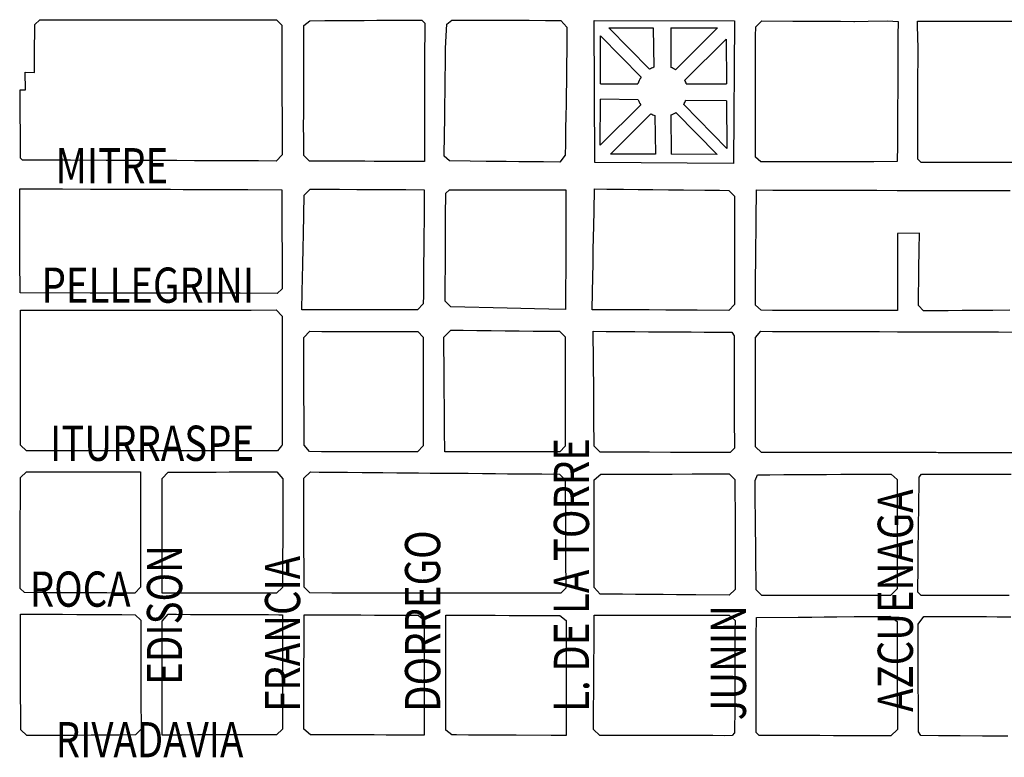
# Model space of a CAD drawing. Units: millimetres. Extents: x 73 to 6937, y 75 to 10467.
# Drawn here: x 1693 to 2392, y 3234 to 3757 of the extents above; entities that cross this region are included whole.
import ezdxf

# ---------------------------------------------------------------- set-up
doc = ezdxf.new("R2010")
doc.units = ezdxf.units.MM
doc.layers.add('1-CALLES 2008', color=15, linetype='Continuous', lineweight=20)
doc.layers.add('1-PLANO 2008', color=250, linetype='Continuous', lineweight=25)
doc.styles.add('CALLES', font='ROMANS.SHX')

msp = doc.modelspace()

# ---------------------------------------------------------------- linework, layer by layer
at = {"layer": '1-PLANO 2008', "color": 3}
for p, q in [((2111.65, 3751.41), (2140.43, 3722.01)), ((2143.15, 3751.4), (2143.63, 3723.46)), ((2155.61, 3751.39), (2155.67, 3723.32)), ((2159.07, 3721.64), (2188.77, 3751.38)), ((2105.75, 3745.78), (2134.56, 3716.52)), ((2165.65, 3714.25), (2195.03, 3743.32)), ((2105.68, 3711.62), (2132.24, 3711.65)), ((2166.65, 3711.68), (2195.2, 3711.71)), ((2132.51, 3700.44), (2105.66, 3700.8)), ((2195.26, 3699.59), (2166.22, 3699.98)), ((2105.59, 3668.09), (2134.28, 3696.82)), ((2159.28, 3691.41), (2188.65, 3661.59)), ((2164.8, 3697.11), (2195.44, 3665.81)), ((2155.74, 3689.62), (2155.8, 3661.68))]:
    msp.add_line(p, q, dxfattribs=at)
at = {"layer": '1-PLANO 2008'}
for points in [[(1704.22, 3753.69), (1707.76, 3757.21), (1709.67, 3757.2), (1725.72, 3757.19), (1734.65, 3757.18), (1743.98, 3757.17), (1753.74, 3757.16), (1761.87, 3757.15), (1773.77, 3757.14), (1776.77, 3757.14), (1786.76, 3757.12), (1798.92, 3757.12), (1811.65, 3757.1), (1820.65, 3757.09), (1829.84, 3757.09), (1845.58, 3757.07), (1857.86, 3757.06), (1875.68, 3757.03), (1879.5, 3753.38), (1879.51, 3747.88), (1879.53, 3732.87), (1879.56, 3721.96), (1879.59, 3707.1), (1879.63, 3683.77), (1879.65, 3674.47), (1879.67, 3661.26), (1875.43, 3656.94), (1862.84, 3656.99), (1849.54, 3657.04), (1839.59, 3657.08), (1829.68, 3657.11), (1817.55, 3657.16), (1805.05, 3657.21), (1792.17, 3657.26), (1779.67, 3657.3), (1767.69, 3657.35), (1754.74, 3657.4), (1729.57, 3657.49), (1719.47, 3657.53), (1708.81, 3657.57), (1695.41, 3657.62), (1693.94, 3658.97), (1693.7, 3707.47), (1697.5, 3707.56), (1697.26, 3719.92), (1703.84, 3719.69), (1703.98, 3732.26)], [(1895.16, 3753.18), (1899.37, 3756.51), (1910.01, 3756.57), (1924.01, 3756.64), (1937.88, 3756.72), (1946.91, 3756.77), (1949.82, 3756.78), (1961.22, 3756.84), (1965.72, 3756.87), (1978.83, 3756.94), (1980.95, 3754.66), (1980.93, 3746.83), (1980.9, 3735.44), (1980.88, 3726.62), (1980.86, 3714.41), (1980.86, 3713.66), (1980.82, 3699.02), (1980.8, 3686.52), (1980.77, 3671.58), (1980.74, 3656.51), (1966.53, 3656.58), (1952.11, 3656.66), (1945.16, 3656.69), (1938.33, 3656.73), (1923.79, 3656.8), (1914.92, 3656.84), (1905.91, 3656.89), (1899.08, 3656.92), (1895.2, 3660.86), (1895.08, 3672.9), (1894.99, 3681.56), (1894.98, 3682.24), (1895, 3690.35), (1895.02, 3699.52), (1895.07, 3714.53), (1895.1, 3727.26)], [(1996.63, 3753.96), (2000.3, 3756.94), (2010.72, 3756.92), (2024.16, 3756.9), (2038.56, 3756.89), (2040.24, 3756.88), (2048.03, 3756.84), (2055.01, 3756.8), (2066.79, 3756.75), (2077.54, 3756.69), (2081.91, 3751.83), (2081.86, 3748.06), (2081.79, 3740.39), (2081.73, 3734.79), (2081.63, 3725.7), (2081.51, 3714.09), (2081.4, 3703.34), (2081.35, 3699.08), (2081.33, 3696.27), (2081.19, 3689.62), (2080.98, 3679.16), (2080.78, 3669.17), (2080.62, 3661.06), (2076.77, 3656.18), (2065.31, 3656.27), (2057.26, 3656.34), (2047.66, 3656.43), (2038.72, 3656.5), (2032.58, 3656.56), (2024.55, 3656.67), (2013.1, 3656.81), (1998.64, 3657), (1994.81, 3660.33), (1995.01, 3676.32), (1995.14, 3686.76), (1995.17, 3688), (1995.3, 3698.97), (1995.37, 3704.19), (1995.5, 3714.51), (1995.66, 3726.86), (1995.78, 3736.56), (1996.01, 3741.4)], [(2215.95, 3752.21), (2220.34, 3756.31), (2242.31, 3756.21), (2256.18, 3756.16), (2266.17, 3756.11), (2275.82, 3756.07), (2276.18, 3756.07), (2285.68, 3756.03), (2286.13, 3756.03), (2295.71, 3756.15), (2309.41, 3756.32), (2316.97, 3756.05), (2316.92, 3745.66), (2316.86, 3735.49), (2316.83, 3728.17), (2316.78, 3721.13), (2316.71, 3706.19), (2316.65, 3695.42), (2316.6, 3687.61), (2316.55, 3679.11), (2316.49, 3668.07), (2316.44, 3656.48), (2299.89, 3656.46), (2290.79, 3656.44), (2278.47, 3656.42), (2265.46, 3656.4), (2251.14, 3656.38), (2237.27, 3656.37), (2219.53, 3656.34), (2215.84, 3659.74), (2215.75, 3680.83), (2215.71, 3688.1), (2215.71, 3692.82), (2215.7, 3706.42), (2215.68, 3721.05), (2215.67, 3736), (2215.67, 3736.23), (2215.83, 3745.62)], [(1693.39, 3637.23), (1714.93, 3637.16), (1723.67, 3637.13), (1743.67, 3637.06), (1753.17, 3637.02), (1758.71, 3637), (1773.46, 3636.95), (1782.47, 3636.92), (1791.47, 3636.88), (1800.47, 3636.85), (1809.47, 3636.82), (1818.47, 3636.79), (1835.47, 3636.73), (1845.31, 3636.69), (1855.42, 3636.66), (1879.49, 3636.57), (1879.51, 3629.94), (1879.53, 3624.79), (1879.59, 3605.67), (1879.63, 3592.81), (1879.68, 3577.99), (1879.72, 3566.12), (1876.18, 3563.02), (1849.86, 3563.06), (1834.96, 3563.08), (1818.31, 3563.1), (1803.31, 3563.13), (1788.31, 3563.15), (1778.32, 3563.16), (1768.32, 3563.17), (1758.59, 3563.18), (1755.45, 3563.19), (1743.4, 3563.21), (1693.62, 3563.28), (1693.55, 3587.26)], [(1895.46, 3632.73), (1899.58, 3637.01), (1912.58, 3636.93), (1920.45, 3636.89), (1932.63, 3636.83), (1947.52, 3636.74), (1957.49, 3636.69), (1967.64, 3636.63), (1980.66, 3636.56), (1980.45, 3614.55), (1980.36, 3604.5), (1980.26, 3594), (1980.16, 3583.2), (1980.07, 3572.66), (1979.96, 3561.48), (1979.91, 3555.57), (1975.71, 3551.29), (1966.93, 3551.29), (1956.94, 3551.29), (1946.96, 3551.28), (1937.07, 3551.28), (1927.28, 3551.27), (1917.16, 3551.27), (1893.61, 3551.26), (1893.9, 3564.12), (1894.13, 3574.14), (1894.34, 3583.61), (1894.6, 3595), (1894.83, 3605.13)], [(1995.91, 3634.21), (1998.51, 3636.51), (2014.33, 3636.52), (2024.61, 3636.51), (2034.75, 3636.52), (2044.35, 3636.52), (2054.62, 3636.52), (2064.63, 3636.52), (2065.98, 3636.52), (2081.19, 3636.52), (2081.13, 3617.01), (2081.13, 3614.22), (2081.1, 3604.99), (2081.07, 3595.48), (2081.05, 3586.31), (2081.02, 3578.14), (2081.02, 3576.96), (2081, 3569.3), (2080.95, 3551.58), (2069.14, 3551.86), (2058.8, 3552.1), (2049.12, 3552.32), (2039.4, 3552.55), (1999.56, 3553.48), (1995.35, 3557.53), (1995.61, 3594.27), (1995.69, 3604.8), (1995.79, 3617.8)], [(2101.57, 3637.12), (2110.12, 3637.03), (2121.98, 3636.91), (2132.48, 3636.79), (2143, 3636.68), (2154, 3636.57), (2164.63, 3636.46), (2179.91, 3636.29), (2190.18, 3636.19), (2196.77, 3636.12), (2200.9, 3632), (2200.91, 3607.71), (2200.92, 3598.86), (2200.92, 3589.79), (2200.92, 3580.7), (2200.93, 3571.1), (2200.94, 3560.88), (2200.94, 3555.14), (2196.74, 3550.94), (2174.44, 3551.04), (2164.6, 3551.1), (2161.47, 3551.11), (2152.2, 3551.16), (2140.18, 3551.21), (2138.4, 3551.22), (2129.9, 3551.27), (2119.54, 3551.32), (2099.7, 3551.42), (2099.97, 3563.95), (2100.21, 3574.54), (2100.42, 3584.14), (2100.63, 3593.92), (2101, 3611.25), (2101.22, 3621.25)], [(1694.03, 3551.01), (1702.06, 3551.02), (1708.94, 3551.03), (1731.56, 3551.06), (1737.91, 3551.06), (1743.79, 3551.07), (1759.02, 3551.08), (1770.21, 3551.1), (1773.78, 3551.1), (1787.77, 3551.12), (1802.05, 3551.14), (1809.71, 3551.14), (1813.26, 3551.15), (1816.21, 3551.15), (1824.38, 3551.16), (1830.12, 3551.17), (1844.65, 3551.19), (1847.75, 3551.19), (1857.83, 3551.2), (1875.53, 3551.22), (1879.72, 3546.8), (1879.72, 3540.51), (1879.72, 3530.6), (1879.72, 3529.39), (1879.72, 3524.99), (1879.72, 3520.07), (1879.72, 3510.26), (1879.72, 3500.27), (1879.71, 3492.17), (1879.72, 3490.13), (1879.71, 3486.79), (1879.72, 3480.3), (1879.71, 3476.74), (1879.71, 3473.71), (1879.71, 3469.85), (1879.71, 3466.68), (1879.71, 3464.49), (1879.71, 3458.88), (1879.72, 3455.34), (1879.2, 3454.71), (1876.44, 3451.32), (1860.99, 3451.32), (1859.85, 3451.32), (1853.81, 3451.33), (1850.03, 3451.33), (1839.9, 3451.33), (1829.99, 3451.33), (1827.41, 3451.33), (1819.99, 3451.33), (1817.19, 3451.33), (1805.32, 3451.33), (1795.04, 3451.33), (1780.25, 3451.34), (1768.18, 3451.35), (1757.52, 3451.36), (1743.52, 3451.37), (1731.79, 3451.34), (1698.28, 3451.35), (1694.07, 3455.32), (1694.05, 3501.16), (1694.04, 3511.16)], [(1895.01, 3531.67), (1899.29, 3536.09), (1907.98, 3536.06), (1917.29, 3536.03), (1927.42, 3536), (1937.41, 3535.96), (1947.24, 3535.93), (1957.38, 3535.9), (1967.37, 3535.86), (1975.99, 3535.84), (1979.9, 3532.03), (1979.9, 3518.42), (1979.9, 3508.35), (1979.91, 3498.36), (1979.91, 3488.08), (1979.91, 3478.32), (1979.92, 3464.48), (1979.93, 3454.79), (1975.88, 3450.66), (1967.34, 3450.66), (1957.2, 3450.66), (1947.28, 3450.66), (1927.28, 3450.67), (1907.65, 3450.67), (1899.25, 3450.68), (1895.38, 3455.32), (1895.27, 3478.18), (1895.21, 3488.39), (1895.16, 3498.52), (1895.12, 3508.28), (1895.05, 3521.96)], [(1994.42, 3531.98), (1999.56, 3536.9), (2008.32, 3536.81), (2017.99, 3536.71), (2028.06, 3536.6), (2037.95, 3536.5), (2048.03, 3536.4), (2057.93, 3536.3), (2068.15, 3536.19), (2076.53, 3536.11), (2080.59, 3532.06), (2080.62, 3520.34), (2080.65, 3504.37), (2080.67, 3493.85), (2080.69, 3482.28), (2080.76, 3454.59), (2076.95, 3450.6), (2070.61, 3450.59), (2067.9, 3450.59), (2057.9, 3450.57), (2048.07, 3450.56), (2038.05, 3450.54), (2018.16, 3450.51), (2007.91, 3450.49), (1995.24, 3450.47), (1995.08, 3466.21), (1995, 3474.59), (1994.92, 3482.57), (1994.8, 3493.76), (1994.7, 3504.19)], [(2100.59, 3536.09), (2109.82, 3536.02), (2119.87, 3535.95), (2130.09, 3535.88), (2139.78, 3535.81), (2150.05, 3535.74), (2160.2, 3535.67), (2170.1, 3535.6), (2179.34, 3535.53), (2189.84, 3535.46), (2198.98, 3535.4), (2200.6, 3532.83), (2200.63, 3518.82), (2200.65, 3509.51), (2200.66, 3499.97), (2200.67, 3496.52), (2200.67, 3494.73), (2200.69, 3483.71), (2200.71, 3474.79), (2200.75, 3453.24), (2197.8, 3449.98), (2192.15, 3450), (2183.8, 3450.04), (2173.79, 3450.08), (2164.85, 3450.12), (2155.35, 3450.18), (2140.52, 3450.23), (2137.62, 3450.24), (2126.42, 3450.29), (2110.14, 3450.37), (2105.46, 3450.39), (2101.18, 3454.59), (2101.04, 3474.27), (2100.9, 3493.13), (2100.74, 3514.74)], [(1693.95, 3432.38), (1698.29, 3436.42), (1766.21, 3436.3), (1779.05, 3436.28), (1779.07, 3418.11), (1779.09, 3407.2), (1779.1, 3397.06), (1779.12, 3385.91), (1779.13, 3375.39), (1779.15, 3363.42), (1779.16, 3354.52), (1775.04, 3350.32), (1766.04, 3350.36), (1755.31, 3350.41), (1744.88, 3350.45), (1734.36, 3350.5), (1724.09, 3350.54), (1712.88, 3350.59), (1696.71, 3350.66), (1693.75, 3353.59), (1693.8, 3375.75), (1693.83, 3386.05)], [(1794.64, 3431.57), (1798.78, 3436.07), (1804.74, 3436.1), (1814.96, 3436.14), (1823.79, 3436.18), (1832.79, 3436.21), (1842.11, 3436.25), (1851.09, 3436.29), (1859.96, 3436.33), (1870.16, 3436.37), (1875.85, 3436.4), (1880.17, 3431.51), (1880.14, 3416.16), (1880.12, 3406.26), (1880.1, 3395.08), (1880.09, 3386.37), (1880.07, 3377.69), (1880.06, 3368.68), (1880.04, 3359.53), (1880.04, 3354.31), (1875.69, 3350.19), (1859.74, 3350.19), (1850.58, 3350.2), (1841.69, 3350.2), (1832.37, 3350.2), (1823.52, 3350.2), (1814.59, 3350.2), (1804.53, 3350.2), (1794.55, 3350.2), (1794.57, 3370.54), (1794.58, 3379.38), (1794.59, 3388.33), (1794.6, 3397.77), (1794.61, 3406.54), (1794.62, 3415.47)], [(1895.17, 3431.84), (1899.76, 3436.25), (1906.1, 3436.19), (1916.08, 3436.11), (1926.22, 3436.02), (1936.45, 3435.93), (1951.25, 3435.81), (1961.08, 3435.73), (1971.08, 3435.64), (1976.6, 3435.59), (1984.83, 3435.53), (1986.6, 3435.51), (2001.4, 3435.38), (2011.69, 3435.3), (2021.9, 3435.21), (2023.72, 3435.2), (2031.12, 3435.13), (2039.82, 3435.06), (2041.49, 3435.05), (2050.12, 3434.97), (2051.48, 3434.96), (2064.1, 3434.86), (2076.66, 3434.75), (2080.64, 3430.71), (2080.71, 3418.47), (2080.72, 3417.26), (2080.79, 3407.47), (2080.84, 3397.7), (2080.92, 3385.06), (2080.99, 3375.31), (2081.13, 3353.9), (2077.63, 3350.19), (2071.31, 3350.2), (2061.12, 3350.21), (2051.08, 3350.22), (2042.85, 3350.23), (2034.55, 3350.24), (2026.34, 3350.25), (2017.95, 3350.26), (2009.69, 3350.27), (2001.34, 3350.28), (1991.53, 3350.29), (1981.53, 3350.3), (1971.33, 3350.31), (1961.51, 3350.32), (1951.64, 3350.34), (1941.73, 3350.35), (1932.75, 3350.36), (1923.81, 3350.37), (1914.89, 3350.37), (1899.39, 3350.39), (1895.26, 3354.59), (1895.25, 3360.27), (1895.24, 3370.25), (1895.23, 3380.09), (1895.22, 3390.75), (1895.2, 3399.91), (1895.19, 3411.71), (1895.18, 3420.79)], [(2101.22, 3430.78), (2105.86, 3434.73), (2109.65, 3434.73), (2118.11, 3434.75), (2126.52, 3434.76), (2141.53, 3434.79), (2156.69, 3434.81), (2170.86, 3434.84), (2184.01, 3434.86), (2192.95, 3434.87), (2197.03, 3434.88), (2201.17, 3430.99), (2201.2, 3419.35), (2201.22, 3410.79), (2201.25, 3400.04), (2201.29, 3384.85), (2201.31, 3374.76), (2201.35, 3359.7), (2201.37, 3352.82), (2197.19, 3348.85), (2173.42, 3349.05), (2172.39, 3349.06), (2159.67, 3349.17), (2150.16, 3349.25), (2140.23, 3349.33), (2130.48, 3349.42), (2121.35, 3349.49), (2105.45, 3349.63), (2101.27, 3354.28), (2101.26, 3361.7), (2101.25, 3375.36), (2101.25, 3384.89), (2101.24, 3393.02), (2101.23, 3400.96), (2101.23, 3409.15), (2101.22, 3417.25)], [(2217.21, 3434.28), (2225.87, 3434.32), (2235.92, 3434.38), (2246.04, 3434.44), (2255.81, 3434.49), (2266.11, 3434.54), (2276.31, 3434.6), (2286.45, 3434.65), (2296.9, 3434.71), (2306.8, 3434.77), (2312.03, 3434.79), (2316.31, 3430.82), (2316.31, 3417.65), (2316.32, 3407.59), (2316.32, 3399.87), (2316.31, 3384.66), (2316.31, 3375.66), (2316.32, 3364.77), (2316.32, 3356.98), (2316.32, 3353.27), (2311.57, 3348.64), (2296.21, 3348.62), (2281.08, 3348.59), (2280.48, 3348.59), (2267.85, 3348.57), (2255.44, 3348.55), (2243.16, 3348.53), (2230.69, 3348.51), (2220.25, 3348.5), (2216.35, 3352.68), (2216.27, 3359.5), (2216.11, 3372.29), (2215.97, 3385.16), (2215.85, 3394.93), (2215.73, 3404.92), (2215.61, 3414.91), (2215.43, 3430.2)], [(1693.92, 3335.46), (1699.86, 3335.43), (1703.92, 3335.4), (1705.9, 3335.39), (1723.87, 3335.27), (1733.9, 3335.21), (1738.64, 3335.19), (1754.57, 3335.09), (1765.92, 3335.02), (1775.47, 3334.96), (1779.48, 3331.05), (1779.49, 3326.07), (1779.49, 3317.59), (1779.5, 3308.66), (1779.5, 3299.64), (1779.5, 3289.71), (1779.51, 3279.75), (1779.51, 3269.8), (1779.52, 3259.47), (1779.52, 3253.86), (1775.52, 3249.62), (1763.87, 3249.55), (1744.13, 3249.44), (1731.7, 3249.36), (1719.49, 3249.29), (1703.62, 3249.21), (1698.51, 3249.18), (1694.09, 3253.33), (1694.01, 3289.4), (1693.99, 3299.75), (1693.95, 3320.89)], [(1794.56, 3330.5), (1798.88, 3335.28), (1804.79, 3335.26), (1814.66, 3335.21), (1823.48, 3335.19), (1832.76, 3335.15), (1842.01, 3335.12), (1850.87, 3335.08), (1860.11, 3335.05), (1869.99, 3335.01), (1877.29, 3334.99), (1879.99, 3334.98), (1880, 3331.41), (1880, 3316.95), (1880, 3308.25), (1880.01, 3299.4), (1880.01, 3289.99), (1880.02, 3281.59), (1880.02, 3273.82), (1880.02, 3264.65), (1880.02, 3253.77), (1875.8, 3249.68), (1855.29, 3249.66), (1842.25, 3249.65), (1830.25, 3249.63), (1819.68, 3249.62), (1808.44, 3249.61), (1794.5, 3249.59), (1794.51, 3263.73), (1794.52, 3272.99), (1794.52, 3282.13), (1794.52, 3291.08), (1794.53, 3300.03), (1794.54, 3308.58), (1794.54, 3317.05)], [(1895.3, 3334.97), (1898.84, 3334.95), (1906.19, 3334.92), (1915.06, 3334.87), (1924.98, 3334.83), (1935.5, 3334.78), (1945.22, 3334.74), (1953.85, 3334.7), (1962.86, 3334.66), (1971.49, 3334.62), (1976.22, 3334.6), (1980.56, 3331.15), (1980.57, 3311.87), (1980.58, 3302.23), (1980.58, 3292.21), (1980.6, 3272.47), (1980.61, 3253.98), (1980.61, 3249.53), (1977.54, 3249.54), (1970.07, 3249.56), (1961.75, 3249.59), (1953.59, 3249.61), (1945.11, 3249.63), (1935.41, 3249.65), (1925.53, 3249.68), (1915.51, 3249.7), (1906.58, 3249.73), (1899.74, 3249.75), (1895.11, 3253.68), (1895.16, 3275.71), (1895.18, 3286.71), (1895.21, 3298.83), (1895.24, 3309.63), (1895.29, 3330.77)], [(1995.88, 3334.6), (2010.9, 3334.58), (2020.97, 3334.56), (2030.88, 3334.54), (2040.99, 3334.52), (2051.17, 3334.51), (2058.71, 3334.49), (2066.02, 3334.48), (2073.72, 3334.46), (2076.83, 3334.46), (2081.32, 3330.83), (2081.34, 3304.4), (2081.35, 3299.34), (2081.35, 3290.71), (2081.37, 3282.29), (2081.38, 3273.99), (2081.4, 3249.27), (2070.59, 3249.32), (2045.77, 3249.43), (2020.29, 3249.55), (2011.95, 3249.59), (2003.56, 3249.63), (2000.14, 3249.65), (1996.03, 3253.02), (1995.98, 3274.88), (1995.97, 3282.43), (1995.95, 3290.68), (1995.94, 3299.15), (1995.93, 3309.11)], [(2101.33, 3334.65), (2111.27, 3334.65), (2121.42, 3334.64), (2131.38, 3334.63), (2141.3, 3334.62), (2151.32, 3334.61), (2161.42, 3334.61), (2167.98, 3334.6), (2181.12, 3334.59), (2197.05, 3334.58), (2201.24, 3330.97), (2201.21, 3324.35), (2201.17, 3311.77), (2201.12, 3299.17), (2201.08, 3289.16), (2201.05, 3279.49), (2201.01, 3269.09), (2200.95, 3251.06), (2199.2, 3249.14), (2193.92, 3249.13), (2185.43, 3249.14), (2175.78, 3249.15), (2173.62, 3249.14), (2163.82, 3249.15), (2151.46, 3249.16), (2139.18, 3249.15), (2126.58, 3249.16), (2113.2, 3249.17), (2105.18, 3249.17), (2100.72, 3253.56), (2100.84, 3269.35), (2100.91, 3279.22), (2100.98, 3289.01), (2101.07, 3299.35), (2101.08, 3302.29), (2101.16, 3311.8)], [(2216.38, 3332.99), (2246.17, 3333.25), (2255.65, 3333.34), (2264.52, 3333.42), (2273.63, 3333.5), (2285.84, 3333.62), (2295.71, 3333.71), (2303.11, 3333.78), (2311.2, 3333.86), (2316.31, 3330.06), (2316.33, 3320.89), (2316.36, 3308.99), (2316.39, 3298.88), (2316.4, 3296), (2316.42, 3283.78), (2316.45, 3273.84), (2316.48, 3263.81), (2316.51, 3253.54), (2311.8, 3248.92), (2306.12, 3248.94), (2301.15, 3248.96), (2290.96, 3249.01), (2280.93, 3249.05), (2271.13, 3249.09), (2261.33, 3249.14), (2250.91, 3249.18), (2240.96, 3249.23), (2230.99, 3249.27), (2218.34, 3249.33), (2216.22, 3251.4), (2216.25, 3272.4), (2216.28, 3284.14), (2216.31, 3298.61), (2216.33, 3308.63), (2216.35, 3318.81)]]:
    msp.add_lwpolyline(points, close=True, dxfattribs=at)
at = {"layer": '1-PLANO 2008', "color": 3}
msp.add_lwpolyline([(2101.21, 3756.71), (2200.84, 3756.37), (2200.06, 3655.12), (2101.63, 3655.96)], close=True, dxfattribs=at)
at = {"layer": '1-PLANO 2008'}
for points in [[(2400.17, 3655.99), (2390.67, 3655.93), (2384.76, 3655.89), (2381.12, 3655.89), (2365.95, 3655.89), (2359.65, 3655.9), (2351.16, 3655.9), (2343.81, 3655.9), (2333.45, 3655.91), (2331.03, 3658.34), (2331.01, 3669.79), (2330.99, 3677.97), (2330.99, 3678.28), (2331.01, 3686.62), (2331.04, 3695.64), (2331.07, 3705.95), (2331.11, 3717.63), (2331.12, 3718.81), (2331.14, 3726.86), (2331.18, 3736.71), (2330.77, 3753.07), (2330.69, 3756.22), (2334.12, 3756.22), (2338.69, 3756.21), (2351.21, 3756.19), (2360.01, 3756.18), (2366.37, 3756.17), (2385.16, 3756.15), (2401.38, 3756.12)], [(2396.29, 3551.05), (2384.28, 3550.96), (2374.44, 3550.88), (2362.48, 3550.79), (2352.48, 3550.72), (2342.28, 3550.64), (2335.02, 3550.58), (2331.4, 3554.29), (2331.81, 3580.52), (2332.03, 3593.84), (2332.22, 3605.78), (2316.67, 3605.55), (2316.67, 3593.7), (2316.66, 3580.73), (2316.64, 3550.8), (2308.92, 3550.81), (2302.2, 3550.82), (2293.27, 3550.84), (2291.85, 3550.84), (2284.4, 3550.85), (2275.34, 3550.87), (2266.64, 3550.88), (2255.03, 3550.91), (2240.35, 3550.93), (2227.93, 3550.95), (2219.82, 3550.97), (2215.67, 3554.71), (2215.74, 3561.51), (2215.87, 3574.12), (2216, 3586.62), (2216.11, 3596.67), (2216.21, 3606.65), (2216.3, 3615.51), (2216.53, 3636.37), (2228.1, 3636.33), (2237.7, 3636.31), (2246.77, 3636.29), (2266.98, 3636.23), (2279.83, 3636.2), (2288.83, 3636.17), (2302, 3636.14), (2316.3, 3636.1), (2334.38, 3636.05), (2343.6, 3636.02), (2357.11, 3635.99), (2370.22, 3635.96), (2386.89, 3635.91), (2396.47, 3635.89)], [(2402.15, 3449.9), (2390.36, 3449.91), (2379.25, 3449.92), (2366.55, 3449.94), (2358.51, 3449.95), (2345.37, 3449.96), (2343.93, 3449.97), (2331.84, 3449.98), (2326.35, 3449.99), (2316.35, 3450), (2310.28, 3450.01), (2301.97, 3450.02), (2291.45, 3450.03), (2281.25, 3450.04), (2278.23, 3450.05), (2266.43, 3450.06), (2220.09, 3450.12), (2215.81, 3454.17), (2215.8, 3499.84), (2215.8, 3512.39), (2215.8, 3520.71), (2215.8, 3531.75), (2219.47, 3536.07), (2227.93, 3536.04), (2235.8, 3536.02), (2243.59, 3536), (2253.62, 3535.98), (2265.34, 3535.95), (2265.95, 3535.95), (2266.71, 3535.94), (2274.17, 3535.92), (2281.32, 3535.9), (2292.19, 3535.87), (2303.69, 3535.84), (2316.54, 3535.81), (2331.51, 3535.77), (2344.43, 3535.73), (2355.4, 3535.7), (2366.84, 3535.68), (2377.64, 3535.65), (2386.84, 3535.62), (2388.38, 3535.62), (2398.14, 3535.59)], [(2395.84, 3348.55), (2384.81, 3348.55), (2371.72, 3348.55), (2359.72, 3348.56), (2345.41, 3348.56), (2333.44, 3348.56), (2330.97, 3350.94), (2331.18, 3369.69), (2331.26, 3376.68), (2331.34, 3383.62), (2331.44, 3392.08), (2331.52, 3399.57), (2331.64, 3409.86), (2331.91, 3432.69), (2333.51, 3434.66), (2342.07, 3434.65), (2351.75, 3434.64), (2363.85, 3434.63), (2371.88, 3434.62), (2383.14, 3434.61), (2386.21, 3434.61), (2397.21, 3434.59)], [(2394.93, 3248.67), (2391.83, 3248.7), (2376.81, 3248.83), (2361.01, 3248.97), (2345.79, 3249.1), (2333.19, 3249.21), (2331.48, 3251.82), (2331.39, 3273.7), (2331.36, 3283.58), (2331.31, 3296.58), (2331.3, 3298.65), (2331.27, 3306.94), (2331.25, 3313.89), (2331.2, 3328.27), (2335.22, 3333.77), (2345.01, 3333.73), (2356.14, 3333.69), (2367.34, 3333.63), (2379.78, 3333.59), (2387.4, 3333.56), (2388.35, 3333.56), (2396.96, 3333.52)]]:
    msp.add_lwpolyline(points, dxfattribs=at)
at = {"layer": '1-PLANO 2008', "color": 3}
for points in [[(2111.65, 3751.41), (2143.15, 3751.4)], [(2155.61, 3751.39), (2188.77, 3751.38)], [(2105.68, 3711.62), (2105.75, 3745.78)], [(2195.03, 3743.32), (2195.2, 3711.71)], [(2105.59, 3668.09), (2105.66, 3700.8)], [(2195.26, 3699.59), (2195.44, 3665.81)], [(2112.73, 3661.87), (2141.58, 3690.41)], [(2144.31, 3689.33), (2144.78, 3661.78)], [(2144.78, 3661.78), (2112.73, 3661.87)], [(2188.65, 3661.59), (2155.8, 3661.68)]]:
    msp.add_lwpolyline(points, dxfattribs=at)
msp.add_lwpolyline([(2141.58, 3690.41, 0.040968), (2144.31, 3689.33, 0.040968)], format="xyb", dxfattribs=at)
for start, end in [(108.89229, 120.1105), (57.65256, 69.75414), (145.94764, 163.22092), (16.88792, 25.70092), (199.56827, 212.42473), (328.66302, 338.88194), (290.49112, 303.16149)]:
    msp.add_arc((2149.45, 3706.46), 17.98, start, end, dxfattribs=at)

# ---------------------------------------------------------------- texts
at = {"layer": '1-CALLES 2008', "color": 14, "style": 'CALLES', "width": 0.8}
for s, p in [('MITRE', (1718.89, 3641.09)), ('PELLEGRINI', (1708.95, 3556.33)), ('ITURRASPE', (1714.95, 3444.14)), ('ROCA', (1700.58, 3340.63)), ('RIVADAVIA', (1718.95, 3233.79))]:
    msp.add_text(s, height=25, dxfattribs=at).set_placement(p)
for s, p in [('L. DE LA TORRE', (2097.59, 3266.03)), ('AZCUENAGA', (2327.52, 3266.03)), ('DORREGO', (1991.94, 3266.03)), ('EDISON', (1808.73, 3285.28)), ('FRANCIA', (1892.5, 3266.03)), ('JUNIN', (2209, 3260.03))]:
    msp.add_text(s, height=25, rotation=90, dxfattribs=at).set_placement(p)

doc.saveas('drawing.dxf')
